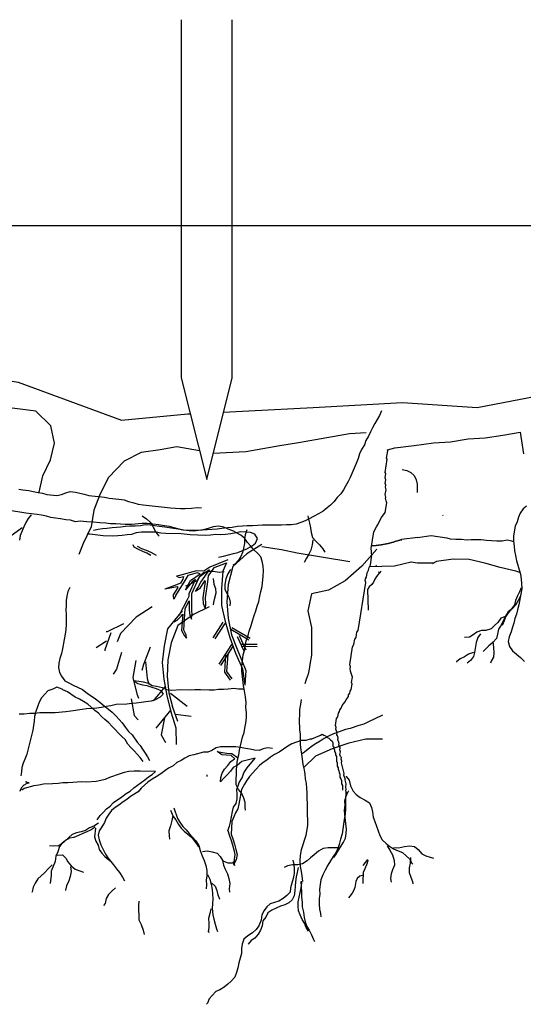
# Model space of a CAD drawing. Units: metres. Extents: x 144354.3 to 144370.2, y 6389204.5 to 6389231.6.
# Drawn here: x 144355.4 to 144356.4, y 6389204.5 to 6389206.4 of the extents above; entities that cross this region are included whole.
import ezdxf

# ---------------------------------------------------------------- set-up
doc = ezdxf.new("R2010")
doc.units = ezdxf.units.M
doc.linetypes.add('DIVIDEX2', pattern=[20, 8, -4, 0, -4, 0, -4])
for name, color, linetype in [('M-KONN', 3, 'DIVIDEX2'), ('M-TRÄD', 3, 'Continuous'), ('M-UTR', 1, 'Continuous'), ('M-YTSKIKT', 6, 'Continuous')]:
    doc.layers.add(name, color=color, linetype=linetype)

msp = doc.modelspace()

# ---------------------------------------------------------------- linework, layer by layer
at = {"layer": 'M-KONN'}
msp.add_lwpolyline([(144354.3182, 6389216.2445), (144369.7882, 6389216.2445), (144369.7882, 6389205.4645), (144354.3182, 6389205.4645)], close=True, dxfattribs=at)
at = {"layer": 'M-TRÄD'}
for p, q in [((144355.828, 6389205.1972), (144355.845, 6389205.1552)), ((144355.845, 6389205.1552), (144355.8432, 6389205.1265))]:
    msp.add_line(p, q, dxfattribs=at)
for points in [[(144355.8014, 6389205.6643), (144355.8513, 6389205.6669), (144355.9777, 6389205.673), (144356.1532, 6389205.6832), (144356.3001, 6389205.673), (144356.4674, 6389205.7056), (144356.5817, 6389205.7179), (144356.7154, 6389205.7139), (144356.8387, 6389205.724), (144356.9176, 6389205.7478), (144356.9182, 6389205.7478)], [(144354.9566, 6389205.7221), (144355.0651, 6389205.7328), (144355.1762, 6389205.7192), (144355.1762, 6389205.7192), (144355.2815, 6389205.7423), (144355.3971, 6389205.723), (144355.6003, 6389205.6485), (144355.7309, 6389205.6607), (144355.7357, 6389205.661)], [(144355.4382, 6389205.5066), (144355.4459, 6389205.539), (144355.4608, 6389205.5704), (144355.4684, 6389205.6027), (144355.4615, 6389205.6369), (144355.4318, 6389205.6663), (144355.3335, 6389205.6783), (144355.2966, 6389205.6791), (144355.2629, 6389205.6759), (144355.1632, 6389205.6769), (144355.13, 6389205.6773), (144355.095, 6389205.6631), (144355.0591, 6389205.6416), (144355.0554, 6389205.642)], [(144356.1121, 6389205.6667), (144356.1082, 6389205.6574), (144356.0991, 6389205.6417), (144356.0945, 6389205.6331), (144356.0906, 6389205.6253), (144356.0868, 6389205.6167), (144356.0814, 6389205.6081), (144356.0783, 6389205.5995), (144356.073, 6389205.5903), (144356.0691, 6389205.5817), (144356.0659, 6389205.5731), (144356.062, 6389205.563), (144356.0504, 6389205.5351), (144356.0465, 6389205.5272), (144356.0412, 6389205.5186), (144356.0373, 6389205.5108), (144356.032, 6389205.503), (144356.0246, 6389205.4959), (144356.0185, 6389205.4874), (144356.0118, 6389205.481), (144356.0052, 6389205.4754), (144355.997, 6389205.4691), (144355.9881, 6389205.4636), (144355.9786, 6389205.4588), (144355.9697, 6389205.454), (144355.9616, 6389205.4498), (144355.9536, 6389205.4465), (144355.9441, 6389205.4438), (144355.9346, 6389205.4419), (144355.9252, 6389205.4422), (144355.915, 6389205.4417), (144355.9063, 6389205.4413), (144355.8867, 6389205.4418), (144355.878, 6389205.4414), (144355.8678, 6389205.4409), (144355.8584, 6389205.4405), (144355.8475, 6389205.44), (144355.8388, 6389205.4396), (144355.8286, 6389205.4391), (144355.8184, 6389205.4372), (144355.809, 6389205.4361), (144355.7981, 6389205.4349), (144355.7886, 6389205.4337), (144355.7792, 6389205.4333), (144355.769, 6389205.4321), (144355.7515, 6389205.4312), (144355.7211, 6389205.432), (144355.7117, 6389205.4338), (144355.7031, 6389205.4347), (144355.6944, 6389205.4364), (144355.6857, 6389205.4374), (144355.6756, 6389205.4391), (144355.6655, 6389205.4402), (144355.6569, 6389205.4418), (144355.6474, 6389205.4421), (144355.638, 6389205.4402), (144355.6271, 6389205.4398), (144355.6169, 6389205.4394), (144355.6082, 6389205.4389), (144355.5995, 6389205.4377), (144355.5907, 6389205.4372), (144355.582, 6389205.436), (144355.5718, 6389205.4348), (144355.5631, 6389205.4344), (144355.5544, 6389205.4332), (144355.5456, 6389205.4312)], [(144356.082, 6389205.6234), (144356.0488, 6389205.6212), (144356.0155, 6389205.6153), (144355.9822, 6389205.6094), (144355.9489, 6389205.6036), (144355.9119, 6389205.5979), (144355.8785, 6389205.592), (144355.8452, 6389205.5861), (144355.7809, 6389205.5824)], [(144356.0446, 6389204.9106), (144356.0422, 6389204.9182), (144356.0428, 6389204.9217), (144356.0416, 6389204.9254), (144356.0427, 6389204.9325), (144356.0403, 6389204.94), (144356.0406, 6389204.9418), (144356.0382, 6389204.9493), (144356.0388, 6389204.9528), (144356.0364, 6389204.9604), (144356.0355, 6389204.966), (144356.0331, 6389204.9735), (144356.0337, 6389204.977), (144356.0325, 6389204.9808), (144356.0331, 6389204.9843), (144356.0316, 6389204.9863), (144356.0304, 6389204.9901), (144356.0312, 6389204.9954), (144356.03, 6389204.9992), (144356.0306, 6389205.0027), (144356.0294, 6389205.0065), (144356.0279, 6389205.0085), (144356.0285, 6389205.012), (144356.0261, 6389205.0196), (144356.0267, 6389205.0231), (144356.0255, 6389205.0268), (144356.024, 6389205.0289), (144356.0246, 6389205.0324), (144356.0222, 6389205.0399), (144356.0228, 6389205.0434), (144356.0216, 6389205.0472), (144356.0238, 6389205.0612), (144356.0261, 6389205.0645), (144356.0272, 6389205.0715), (144356.0296, 6389205.0747), (144356.0301, 6389205.0782), (144356.0324, 6389205.0814), (144356.035, 6389205.0864), (144356.0397, 6389205.0928), (144356.0423, 6389205.0978), (144356.0469, 6389205.1043), (144356.0474, 6389205.1078), (144356.0498, 6389205.111), (144356.0503, 6389205.1145), (144356.0526, 6389205.1177), (144356.0543, 6389205.1282), (144356.0531, 6389205.132), (144356.0548, 6389205.1425), (144356.0512, 6389205.1539), (144356.0503, 6389205.1594), (144356.0509, 6389205.1629), (144356.0497, 6389205.1667), (144356.0553, 6389205.2017), (144356.0579, 6389205.2067), (144356.0596, 6389205.2172), (144356.0619, 6389205.2204), (144356.0636, 6389205.2309), (144356.0659, 6389205.2342), (144356.081, 6389205.3287), (144356.0798, 6389205.3325), (144356.0804, 6389205.336), (144356.0827, 6389205.3393), (144356.0841, 6389205.348), (144356.0867, 6389205.353), (144356.0876, 6389205.3582), (144356.0902, 6389205.3632), (144356.0932, 6389205.3825), (144356.0921, 6389205.3863), (144356.0926, 6389205.3898), (144356.0917, 6389205.3953), (144356.097, 6389205.4286), (144356.1022, 6389205.4385), (144356.1045, 6389205.4418), (144356.1123, 6389205.4567), (144356.1193, 6389205.4664), (144356.1223, 6389205.4856), (144356.1212, 6389205.4894), (144356.1202, 6389205.4949), (144356.1205, 6389205.4967), (144356.1196, 6389205.5022), (144356.121, 6389205.511), (144356.1201, 6389205.5165), (144356.1207, 6389205.52), (144356.1195, 6389205.5238), (144356.1206, 6389205.5308), (144356.1194, 6389205.5346), (144356.1208, 6389205.5434), (144356.1193, 6389205.5454), (144356.1235, 6389205.5717), (144356.1221, 6389205.5737), (144356.1243, 6389205.5877), (144356.1237, 6389205.5896), (144356.1384, 6389205.5935), (144356.1764, 6389205.5986), (144356.2143, 6389205.6036), (144356.2481, 6389205.6057), (144356.2825, 6389205.6113), (144356.3163, 6389205.6133), (144356.3506, 6389205.619), (144356.385, 6389205.6246), (144356.3913, 6389205.5819)], [(144355.7539, 6389205.5882), (144355.7097, 6389205.5958), (144355.6764, 6389205.59), (144355.6394, 6389205.5843), (144355.6056, 6389205.5674), (144355.5748, 6389205.5357), (144355.5587, 6389205.5034), (144355.5462, 6389205.4709), (144355.5411, 6389205.438), (144355.5249, 6389205.4057), (144355.5166, 6389205.384)], [(144356.1524, 6389205.5512), (144356.1621, 6389205.5494), (144356.1699, 6389205.5452), (144356.1764, 6389205.5394), (144356.1803, 6389205.5311), (144356.182, 6389205.5225), (144356.1824, 6389205.5131), (144356.1825, 6389205.5058)], [(144355.3982, 6389205.5124), (144355.4067, 6389205.5108), (144355.4183, 6389205.5095), (144355.4268, 6389205.5079), (144355.4368, 6389205.5061), (144355.4454, 6389205.5045), (144355.4539, 6389205.5021), (144355.4734, 6389205.5001), (144355.4823, 6389205.502), (144355.4907, 6389205.5055), (144355.4997, 6389205.5075), (144355.5098, 6389205.5064), (144355.5183, 6389205.5048), (144355.5268, 6389205.5024), (144355.5361, 6389205.5), (144355.5671, 6389205.4967), (144355.5763, 6389205.495), (144355.5951, 6389205.493), (144355.6058, 6389205.4911), (144355.6142, 6389205.4881), (144355.6249, 6389205.4855), (144355.6334, 6389205.4831), (144355.6434, 6389205.4813), (144355.6968, 6389205.4757), (144355.7069, 6389205.4753), (144355.7163, 6389205.4744), (144355.7257, 6389205.4741), (144355.7382, 6389205.475), (144355.7493, 6389205.476), (144355.758, 6389205.4758)], [(144356.3975, 6389205.4792), (144356.3906, 6389205.4738), (144356.3847, 6389205.4653), (144356.3818, 6389205.457), (144356.3787, 6389205.4479), (144356.3751, 6389205.4398), (144356.3717, 6389205.4205), (144356.372, 6389205.4101), (144356.3733, 6389205.4003), (144356.3738, 6389205.3907), (144356.3758, 6389205.3815), (144356.3777, 6389205.3716), (144356.3806, 6389205.363), (144356.3827, 6389205.3538), (144356.3856, 6389205.3451), (144356.3868, 6389205.3354), (144356.3874, 6389205.3264), (144356.3879, 6389205.3168), (144356.3823, 6389205.2846), (144356.3798, 6389205.2748), (144356.3776, 6389205.2663), (144356.3746, 6389205.258), (144356.3723, 6389205.2489), (144356.37, 6389205.2404), (144356.367, 6389205.2314), (144356.3631, 6389205.2218), (144356.3614, 6389205.2125), (144356.3641, 6389205.2025), (144356.37, 6389205.1941), (144356.3853, 6389205.1811), (144356.3935, 6389205.173)], [(144355.8444, 6389204.8805), (144355.8436, 6389204.8865), (144355.8438, 6389204.8952), (144355.8411, 6389204.9043), (144355.837, 6389204.9135), (144355.8305, 6389204.9214), (144355.8264, 6389204.9306), (144355.826, 6389204.9409), (144355.8265, 6389204.9518), (144355.8267, 6389204.9605), (144355.8286, 6389204.9792), (144355.8312, 6389204.9892), (144355.8329, 6389204.9985), (144355.8345, 6389205.007), (144355.8369, 6389205.0155), (144355.8385, 6389205.0241), (144355.8416, 6389205.0332), (144355.8433, 6389205.0418), (144355.8451, 6389205.0518), (144355.8462, 6389205.0626), (144355.8466, 6389205.0728), (144355.8454, 6389205.0824), (144355.8457, 6389205.0926), (144355.8447, 6389205.1036), (144355.8423, 6389205.1155), (144355.8405, 6389205.1259), (144355.837, 6389205.1547), (144355.8372, 6389205.1635), (144355.8396, 6389205.1865), (144355.8427, 6389205.1949), (144355.8461, 6389205.2135), (144355.8495, 6389205.2241), (144355.8518, 6389205.2326), (144355.8559, 6389205.2438), (144355.8583, 6389205.2531), (144355.8616, 6389205.2636), (144355.8648, 6389205.2728), (144355.8672, 6389205.282), (144355.8704, 6389205.2911), (144355.873, 6389205.3018), (144355.8747, 6389205.3111), (144355.8772, 6389205.321), (144355.8793, 6389205.3412), (144355.8797, 6389205.3514), (144355.8792, 6389205.3609), (144355.8773, 6389205.3706), (144355.8746, 6389205.3789), (144355.868, 6389205.3861), (144355.8607, 6389205.3927), (144355.8543, 6389205.4007), (144355.8484, 6389205.4072), (144355.8434, 6389205.415), (144355.8354, 6389205.4217), (144355.8271, 6389205.4262), (144355.8195, 6389205.4306), (144355.8104, 6389205.4338), (144355.8021, 6389205.4376), (144355.7913, 6389205.4394), (144355.781, 6389205.4384), (144355.7712, 6389205.435), (144355.7614, 6389205.4324), (144355.7518, 6389205.4312), (144355.7429, 6389205.43), (144355.7335, 6389205.4303), (144355.7227, 6389205.4314), (144355.7142, 6389205.4338), (144355.7043, 6389205.4363), (144355.695, 6389205.4387), (144355.685, 6389205.4405), (144355.6736, 6389205.4424), (144355.6512, 6389205.4448), (144355.641, 6389205.4451), (144355.6204, 6389205.443), (144355.608, 6389205.4428), (144355.5986, 6389205.4438), (144355.5892, 6389205.4441), (144355.579, 6389205.4444), (144355.5696, 6389205.4454), (144355.558, 6389205.4459), (144355.5451, 6389205.4473), (144355.532, 6389205.4479), (144355.519, 6389205.4493), (144355.5102, 6389205.4481), (144355.5003, 6389205.4513), (144355.4909, 6389205.4523), (144355.4802, 6389205.4541), (144355.4708, 6389205.4551), (144355.4615, 6389205.4568), (144355.453, 6389205.4592), (144355.443, 6389205.461), (144355.4344, 6389205.4626), (144355.4121, 6389205.465), (144355.3799, 6389205.4706)], [(144355.4226, 6389205.4618), (144355.4171, 6389205.4544), (144355.4124, 6389205.4468), (144355.4081, 6389205.4383), (144355.4048, 6389205.4302), (144355.4012, 6389205.4215), (144355.3996, 6389205.4121)], [(144355.6415, 6389205.4597), (144355.6496, 6389205.454), (144355.6569, 6389205.4476), (144355.6621, 6389205.4397), (144355.6666, 6389205.4296), (144355.6718, 6389205.4225), (144355.6748, 6389205.4196)], [(144355.9668, 6389205.4597), (144355.968, 6389205.4562), (144355.9704, 6389205.4453), (144355.9723, 6389205.4361), (144355.9737, 6389205.4274), (144355.9766, 6389205.4171), (144355.9827, 6389205.4098), (144355.9902, 6389205.403), (144355.9968, 6389205.3952), (144356.0003, 6389205.3885)], [(144356.2322, 6389205.4617), (144356.2325, 6389205.4607)], [(144355.4049, 6389205.4365), (144355.3662, 6389205.4083), (144355.3312, 6389205.4102), (144355.2976, 6389205.4237), (144355.2657, 6389205.4323), (144355.2307, 6389205.4342), (144355.1956, 6389205.4362), (144355.1603, 6389205.4358), (144355.1254, 6389205.4189), (144355.1072, 6389205.4046)], [(144355.7914, 6389205.3786), (144355.8009, 6389205.3805), (144355.8111, 6389205.3831), (144355.8206, 6389205.3857), (144355.8293, 6389205.3876), (144355.8484, 6389205.3958), (144355.8573, 6389205.4006), (144355.864, 6389205.4062), (144355.8678, 6389205.4155), (144355.863, 6389205.4237), (144355.8544, 6389205.4268), (144355.8457, 6389205.4278), (144355.8356, 6389205.4281), (144355.8261, 6389205.4262), (144355.8159, 6389205.4243), (144355.805, 6389205.4231), (144355.7955, 6389205.4227), (144355.7861, 6389205.4229), (144355.7759, 6389205.4218), (144355.7658, 6389205.4213), (144355.7353, 6389205.4222), (144355.718, 6389205.4242), (144355.6876, 6389205.425), (144355.6782, 6389205.426), (144355.6688, 6389205.4277), (144355.6594, 6389205.428), (144355.6492, 6389205.4276), (144355.6398, 6389205.4278), (144355.6296, 6389205.4267), (144355.6201, 6389205.4233), (144355.6114, 6389205.4228), (144355.6019, 6389205.4209), (144355.5932, 6389205.4205), (144355.5837, 6389205.42), (144355.5642, 6389205.4206), (144355.5381, 6389205.4235), (144355.5331, 6389205.4236)], [(144355.8468, 6389205.4321), (144355.8441, 6389205.4226), (144355.8427, 6389205.4139), (144355.8422, 6389205.4052), (144355.8408, 6389205.3965), (144355.8388, 6389205.3878), (144355.8353, 6389205.3797), (144355.8304, 6389205.3724), (144355.8232, 6389205.365), (144355.8196, 6389205.3628)], [(144356.1838, 6389205.4171), (144356.1517, 6389205.4131), (144356.1501, 6389205.4124)], [(144356.2405, 6389205.4157), (144356.2098, 6389205.4206), (144356.1829, 6389205.4169)], [(144355.6579, 6389205.3816), (144355.6505, 6389205.3865), (144355.6425, 6389205.39), (144355.6338, 6389205.3935), (144355.6257, 6389205.3985), (144355.6235, 6389205.4028)], [(144355.6695, 6389205.3818), (144355.6592, 6389205.3874), (144355.6497, 6389205.3916), (144355.6403, 6389205.3951), (144355.6322, 6389205.3993)], [(144355.8768, 6389205.4034), (144355.8473, 6389205.3851), (144355.8193, 6389205.36), (144355.8102, 6389205.3246), (144355.8079, 6389205.2907), (144355.8102, 6389205.2578), (144355.8171, 6389205.2259), (144355.828, 6389205.1972)], [(144356.0499, 6389205.3695), (144355.9461, 6389205.3861), (144355.9154, 6389205.393), (144355.8767, 6389205.3992)], [(144355.9771, 6389205.4124), (144355.9754, 6389205.4027), (144355.9732, 6389205.3925), (144355.9689, 6389205.3844), (144355.9642, 6389205.3768), (144355.9602, 6389205.3681)], [(144356.0926, 6389205.4013), (144356.0931, 6389205.4015), (144356.0936, 6389205.4014), (144356.0941, 6389205.4016), (144356.0948, 6389205.4014), (144356.0956, 6389205.4016), (144356.0961, 6389205.4015), (144356.0966, 6389205.4016), (144356.0971, 6389205.4016), (144356.0979, 6389205.4017), (144356.0988, 6389205.4015), (144356.0996, 6389205.4017), (144356.1004, 6389205.4018), (144356.1008, 6389205.4017), (144356.1016, 6389205.4018), (144356.1024, 6389205.402), (144356.1029, 6389205.4019), (144356.1039, 6389205.402), (144356.1054, 6389205.4022), (144356.1059, 6389205.4024), (144356.1069, 6389205.4025), (144356.1074, 6389205.4026), (144356.1079, 6389205.4026), (144356.109, 6389205.4029), (144356.1097, 6389205.4028), (144356.1105, 6389205.4031), (144356.1112, 6389205.403), (144356.1118, 6389205.4032), (144356.1128, 6389205.4033), (144356.1133, 6389205.4034), (144356.1141, 6389205.4036), (144356.1148, 6389205.4037), (144356.1159, 6389205.404), (144356.1169, 6389205.4041), (144356.1174, 6389205.4043), (144356.1182, 6389205.4044), (144356.1192, 6389205.4047), (144356.1202, 6389205.4048), (144356.121, 6389205.4049), (144356.122, 6389205.405), (144356.1225, 6389205.4052), (144356.1233, 6389205.4053), (144356.124, 6389205.4054), (144356.1248, 6389205.4056), (144356.1253, 6389205.4057), (144356.1261, 6389205.4059), (144356.1266, 6389205.406), (144356.1277, 6389205.4064), (144356.1284, 6389205.4065), (144356.1292, 6389205.4068), (144356.1298, 6389205.407), (144356.1313, 6389205.4073), (144356.1323, 6389205.4076), (144356.1329, 6389205.4078), (144356.1339, 6389205.4078), (144356.1347, 6389205.4082), (144356.1354, 6389205.4083), (144356.136, 6389205.4087), (144356.1368, 6389205.4089), (144356.1376, 6389205.4092), (144356.1381, 6389205.4094), (144356.1386, 6389205.4096), (144356.1394, 6389205.4099), (144356.14, 6389205.4103), (144356.1405, 6389205.4105), (144356.1413, 6389205.4106), (144356.1418, 6389205.4108), (144356.1425, 6389205.4107), (144356.143, 6389205.4108), (144356.1436, 6389205.411), (144356.1451, 6389205.4113), (144356.1456, 6389205.4114), (144356.1464, 6389205.4118), (144356.1472, 6389205.4119), (144356.1482, 6389205.4122), (144356.1487, 6389205.4124), (144356.1495, 6389205.4125), (144356.1502, 6389205.4124), (144356.1518, 6389205.4129), (144356.1521, 6389205.4129)], [(144356.3722, 6389205.4089), (144356.3687, 6389205.4098), (144356.3595, 6389205.4121), (144356.3496, 6389205.4102), (144356.3392, 6389205.4098), (144356.3284, 6389205.411), (144356.3189, 6389205.4112), (144356.308, 6389205.4124), (144356.2978, 6389205.4127), (144356.2883, 6389205.4129), (144356.2793, 6389205.4123), (144356.2692, 6389205.4133), (144356.2581, 6389205.4131), (144356.248, 6389205.4141), (144356.241, 6389205.4161)], [(144356.103, 6389205.3941), (144356.0736, 6389205.3611), (144356.0406, 6389205.3318), (144356.0076, 6389205.3134), (144355.9745, 6389205.3061), (144355.9672, 6389205.2731), (144355.9745, 6389205.24), (144355.9745, 6389205.1856), (144355.9708, 6389205.1669), (144355.9695, 6389205.1582), (144355.9675, 6389205.148), (144355.964, 6389205.1378), (144355.9613, 6389205.1291)], [(144355.8097, 6389205.373), (144355.7742, 6389205.359), (144355.7628, 6389205.3511), (144355.7481, 6389205.3515), (144355.7146, 6389205.3425), (144355.709, 6389205.3409), (144355.7149, 6389205.3382), (144355.7223, 6389205.3402), (144355.7214, 6389205.3349), (144355.7168, 6389205.3272), (144355.7084, 6389205.324), (144355.6859, 6389205.3155)], [(144355.7815, 6389205.3573), (144355.8071, 6389205.3673), (144355.7997, 6389205.351), (144355.7975, 6389205.3171), (144355.7975, 6389205.2837), (144355.8043, 6389205.2518), (144355.8135, 6389205.2204), (144355.8249, 6389205.1894), (144355.8386, 6389205.159), (144355.8432, 6389205.1265)], [(144356.1705, 6389205.3688), (144356.1378, 6389205.3606), (144356.0881, 6389205.3593)], [(144356.1023, 6389205.3625), (144356.101, 6389205.3618)], [(144356.2145, 6389205.3666), (144356.183, 6389205.3668), (144356.17, 6389205.3689)], [(144356.3844, 6389205.3486), (144356.3763, 6389205.351), (144356.3456, 6389205.3579), (144356.3152, 6389205.3667), (144356.2844, 6389205.3737), (144356.2528, 6389205.3748), (144356.2202, 6389205.37), (144356.2115, 6389205.3655)], [(144355.7311, 6389205.3425), (144355.7251, 6389205.3327), (144355.707, 6389205.3031), (144355.7068, 6389205.3017), (144355.7032, 6389205.2957), (144355.7026, 6389205.3023), (144355.7029, 6389205.3046), (144355.7117, 6389205.3189), (144355.7099, 6389205.3201), (144355.6859, 6389205.3155)], [(144355.8026, 6389205.3497), (144355.7924, 6389205.3481), (144355.7808, 6389205.3501), (144355.7707, 6389205.35), (144355.7613, 6389205.3476), (144355.7549, 6389205.341), (144355.7485, 6389205.3322), (144355.7406, 6389205.3277), (144355.7327, 6389205.324), (144355.7262, 6389205.3217)], [(144355.7264, 6389205.3141), (144355.7364, 6389205.3329), (144355.7553, 6389205.3459), (144355.7492, 6389205.3474), (144355.7311, 6389205.3425)], [(144355.7616, 6389205.2866), (144355.761, 6389205.2985), (144355.7657, 6389205.3308), (144355.7639, 6389205.332), (144355.7604, 6389205.3269), (144355.7541, 6389205.316), (144355.7463, 6389205.3112), (144355.7504, 6389205.3181), (144355.7568, 6389205.3292), (144355.7736, 6389205.3534), (144355.753, 6389205.3391), (144355.7517, 6389205.3364), (144355.7382, 6389205.3062), (144355.7381, 6389205.2744), (144355.7391, 6389205.265)], [(144355.7812, 6389205.3569), (144355.7708, 6389205.3419), (144355.7699, 6389205.3302), (144355.7652, 6389205.2983), (144355.7659, 6389205.2869), (144355.7648, 6389205.2781), (144355.7616, 6389205.2866)], [(144355.8148, 6389205.3543), (144355.8099, 6389205.3455), (144355.8057, 6389205.336), (144355.8037, 6389205.3244), (144355.8038, 6389205.315), (144355.8083, 6389205.3063), (144355.8121, 6389205.2984), (144355.8144, 6389205.2898), (144355.8138, 6389205.2825)], [(144356.1109, 6389205.351), (144356.1022, 6389205.3407), (144356.0987, 6389205.3351), (144356.0962, 6389205.3293), (144356.0933, 6389205.3244), (144356.088, 6389205.3203), (144356.0846, 6389205.3147), (144356.0856, 6389205.274)], [(144356.1071, 6389205.3487), (144356.1055, 6389205.3482)], [(144355.718, 6389205.2623), (144355.7097, 6389205.2541), (144355.7036, 6389205.2507), (144355.7067, 6389205.2571), (144355.7145, 6389205.2649), (144355.7305, 6389205.295), (144355.7339, 6389205.3015), (144355.7339, 6389205.3071), (144355.7462, 6389205.3345), (144355.7396, 6389205.3299), (144355.7264, 6389205.3141)], [(144355.7807, 6389205.3365), (144355.7824, 6389205.3256), (144355.7854, 6389205.317), (144355.7863, 6389205.3076), (144355.7835, 6389205.2981), (144355.7815, 6389205.2894), (144355.7808, 6389205.285)], [(144355.4987, 6389205.3191), (144355.4952, 6389205.311), (144355.493, 6389205.3018), (144355.4917, 6389205.2932), (144355.4916, 6389205.2835), (144355.491, 6389205.2747), (144355.4918, 6389205.2656), (144355.4916, 6389205.2462), (144355.4913, 6389205.2359), (144355.49, 6389205.2272), (144355.4875, 6389205.2167), (144355.4845, 6389205.198), (144355.4823, 6389205.1888), (144355.4792, 6389205.1791), (144355.477, 6389205.17), (144355.4764, 6389205.1612), (144355.4786, 6389205.1517), (144355.4827, 6389205.144), (144355.4887, 6389205.1351), (144355.4967, 6389205.131), (144355.5053, 6389205.1266), (144355.5241, 6389205.1177), (144355.5329, 6389205.1111), (144355.5495, 6389205.0996), (144355.5577, 6389205.0932), (144355.5664, 6389205.0859), (144355.5752, 6389205.0793), (144355.5819, 6389205.0732), (144355.5898, 6389205.0653), (144355.6015, 6389205.0521), (144355.6082, 6389205.043), (144355.6146, 6389205.0355), (144355.6212, 6389205.0287), (144355.6312, 6389205.0144), (144355.637, 6389205.0078), (144355.642, 6389205.0006), (144355.6468, 6389204.9927), (144355.6518, 6389204.9856), (144355.6559, 6389204.9779)], [(144356.3854, 6389205.3025), (144356.3808, 6389205.293), (144356.3756, 6389205.2843), (144356.3691, 6389205.2767), (144356.3614, 6389205.2707), (144356.3563, 6389205.2627), (144356.3517, 6389205.2532), (144356.3472, 6389205.2445), (144356.3421, 6389205.2365), (144356.3405, 6389205.2272), (144356.3381, 6389205.2181), (144356.3309, 6389205.2105), (144356.3231, 6389205.2038), (144356.3168, 6389205.1976), (144356.3123, 6389205.1925)], [(144356.3868, 6389205.3184), (144356.3838, 6389205.3101), (144356.3795, 6389205.3021), (144356.3757, 6389205.2932), (144356.3735, 6389205.2847), (144356.3685, 6389205.2775), (144356.3611, 6389205.2692), (144356.3561, 6389205.2613), (144356.3531, 6389205.253), (144356.3493, 6389205.2441)], [(144355.7279, 6389205.2257), (144355.7229, 6389205.2349), (144355.7252, 6389205.2663), (144355.726, 6389205.2775), (144355.7339, 6389205.2923), (144355.7339, 6389205.2742), (144355.7348, 6389205.2646), (144355.7384, 6389205.2567), (144355.7391, 6389205.265)], [(144355.6611, 6389205.2808), (144355.6295, 6389205.2604), (144355.5985, 6389205.2284), (144355.5923, 6389205.2117)], [(144355.7201, 6389205.2732), (144355.6907, 6389205.2375), (144355.6846, 6389205.2041), (144355.6808, 6389205.1709), (144355.684, 6389205.1384), (144355.6895, 6389205.1061), (144355.6973, 6389205.0741), (144355.7075, 6389205.0423), (144355.7083, 6389205.0095)], [(144355.7733, 6389205.2807), (144355.7419, 6389205.2659), (144355.7112, 6389205.2442), (144355.6981, 6389205.2101), (144355.692, 6389205.1767), (144355.6905, 6389205.1437), (144355.6937, 6389205.1112), (144355.7013, 6389205.0815)], [(144355.718, 6389205.2623), (144355.721, 6389205.2666), (144355.7186, 6389205.2339), (144355.7242, 6389205.2237), (144355.7286, 6389205.2192), (144355.7279, 6389205.2257)], [(144356.3562, 6389205.262), (144356.3467, 6389205.2585), (144356.3408, 6389205.25), (144356.3346, 6389205.2437), (144356.3276, 6389205.2376), (144356.3174, 6389205.2343), (144356.3086, 6389205.2343), (144356.2999, 6389205.2307), (144356.2923, 6389205.2254), (144356.2849, 6389205.2209), (144356.2752, 6389205.2204)], [(144355.6045, 6389205.2474), (144355.5726, 6389205.2317), (144355.5703, 6389205.2316)], [(144355.8001, 6389205.2505), (144355.7804, 6389205.22)], [(144355.8037, 6389205.2482), (144355.784, 6389205.2177)], [(144355.5797, 6389205.2297), (144355.5675, 6389205.1964), (144355.5676, 6389205.1941)], [(144355.8158, 6389205.2365), (144355.8513, 6389205.2155)], [(144355.8179, 6389205.2401), (144355.8535, 6389205.2191)], [(144355.8322, 6389205.2243), (144355.8454, 6389205.1961)], [(144356.3066, 6389205.2273), (144356.3017, 6389205.2201), (144356.2985, 6389205.2104), (144356.2951, 6389205.1911), (144356.2929, 6389205.1827), (144356.2871, 6389205.1748), (144356.2804, 6389205.1701)], [(144355.5712, 6389205.2129), (144355.5509, 6389205.2002)], [(144355.8168, 6389205.2064), (144355.7917, 6389205.1676)], [(144355.8203, 6389205.2041), (144355.7953, 6389205.1653)], [(144355.8283, 6389205.2225), (144355.8415, 6389205.1943)], [(144355.8363, 6389205.2075), (144355.8674, 6389205.207)], [(144356.3313, 6389205.2127), (144356.3321, 6389205.2008), (144356.3332, 6389205.1903), (144356.3324, 6389205.1816), (144356.3281, 6389205.1735), (144356.3267, 6389205.1701)], [(144355.6004, 6389205.1911), (144355.5905, 6389205.1579), (144355.584, 6389205.1482)], [(144355.6568, 6389205.2014), (144355.6437, 6389205.1673), (144355.6402, 6389205.1552)], [(144355.8053, 6389205.1877), (144355.803, 6389205.1523), (144355.8141, 6389205.1366)], [(144355.8096, 6389205.1874), (144355.8073, 6389205.1535), (144355.8176, 6389205.1391)], [(144355.8362, 6389205.2032), (144355.8674, 6389205.2028)], [(144356.2928, 6389205.1908), (144356.2834, 6389205.1873), (144356.2751, 6389205.1821), (144356.2671, 6389205.1784), (144356.2594, 6389205.1724), (144356.2593, 6389205.1717)], [(144355.6288, 6389205.1752), (144355.6227, 6389205.1418), (144355.6305, 6389205.1097), (144355.6338, 6389205.1007)], [(144355.6479, 6389205.1724), (144355.651, 6389205.1399), (144355.6545, 6389205.1285)], [(144355.8405, 6389205.1186), (144355.831, 6389205.1189), (144355.8217, 6389205.1199), (144355.8106, 6389205.1189), (144355.801, 6389205.1177), (144355.7916, 6389205.118), (144355.7827, 6389205.1167), (144355.7732, 6389205.117), (144355.7558, 6389205.1174), (144355.7448, 6389205.1171), (144355.736, 6389205.1166), (144355.7171, 6389205.1171), (144355.6995, 6389205.1161), (144355.6894, 6389205.1171), (144355.6812, 6389205.1216), (144355.6697, 6389205.1236), (144355.6611, 6389205.1252), (144355.6536, 6389205.1297), (144355.6437, 6389205.1322), (144355.6344, 6389205.1339), (144355.625, 6389205.1349), (144355.6325, 6389205.1297), (144355.6417, 6389205.1273), (144355.6503, 6389205.1256), (144355.6601, 6389205.1224), (144355.6686, 6389205.1201), (144355.6777, 6389205.1162), (144355.6828, 6389205.1091), (144355.6763, 6389205.1032), (144355.667, 6389205.0976), (144355.6587, 6389205.0949), (144355.6483, 6389205.0938), (144355.6395, 6389205.0925), (144355.6291, 6389205.0914), (144355.6203, 6389205.0902), (144355.6107, 6389205.089), (144355.5902, 6389205.0883), (144355.5797, 6389205.0857), (144355.5701, 6389205.0846), (144355.5611, 6389205.0826), (144355.5523, 6389205.0813), (144355.5412, 6389205.0803), (144355.5317, 6389205.0799), (144355.5228, 6389205.0786), (144355.5006, 6389205.0751), (144355.491, 6389205.074), (144355.4703, 6389205.0718), (144355.4595, 6389205.0722), (144355.4492, 6389205.0718), (144355.4398, 6389205.0721), (144355.4294, 6389205.071), (144355.4199, 6389205.0706), (144355.4089, 6389205.0695), (144355.3994, 6389205.0691)], [(144355.6429, 6389204.9765), (144355.6373, 6389204.9838), (144355.6255, 6389204.9971), (144355.619, 6389205.0039), (144355.6131, 6389205.0105), (144355.6078, 6389205.0193), (144355.601, 6389205.0254), (144355.5813, 6389205.0457), (144355.5755, 6389205.0524), (144355.568, 6389205.0586), (144355.5613, 6389205.0647), (144355.5554, 6389205.0714), (144355.5478, 6389205.0769), (144355.5343, 6389205.0891), (144355.5258, 6389205.0941), (144355.5181, 6389205.099), (144355.5092, 6389205.1026), (144355.494, 6389205.1137), (144355.4852, 6389205.1173), (144355.4839, 6389205.1189), (144355.473, 6389205.1225), (144355.4653, 6389205.1184), (144355.4557, 6389205.1155), (144355.4496, 6389205.1087), (144355.4433, 6389205.1013), (144355.4383, 6389205.0928), (144355.4354, 6389205.0838), (144355.4318, 6389205.075), (144355.4294, 6389205.0651), (144355.4286, 6389205.0556), (144355.4273, 6389205.047), (144355.4258, 6389205.0377), (144355.4144, 6389204.9904), (144355.411, 6389204.9823), (144355.4072, 6389204.9728), (144355.4045, 6389204.9645), (144355.4039, 6389204.9557), (144355.4027, 6389204.9478)], [(144355.686, 6389205.1235), (144355.6629, 6389205.0954)], [(144355.6966, 6389205.1105), (144355.7295, 6389205.0855)], [(144355.6198, 6389205.0993), (144355.6253, 6389205.0671), (144355.6332, 6389205.0584)], [(144355.9538, 6389205.0985), (144355.9525, 6389205.089), (144355.9505, 6389205.0789), (144355.9507, 6389205.068), (144355.9501, 6389205.0586), (144355.9504, 6389205.0383), (144355.952, 6389205.0296), (144355.9523, 6389205.0093), (144355.9532, 6389204.9992), (144355.9548, 6389204.9905), (144355.9557, 6389204.9818), (144355.9573, 6389204.9702), (144355.9596, 6389204.9601), (144355.9612, 6389204.9514), (144355.9621, 6389204.942), (144355.9637, 6389204.9326), (144355.9646, 6389204.9232), (144355.9654, 6389204.9145), (144355.9664, 6389204.85), (144355.9644, 6389204.8391), (144355.9631, 6389204.8304), (144355.9597, 6389204.8209), (144355.9576, 6389204.8122), (144355.9542, 6389204.802), (144355.9522, 6389204.7911), (144355.9516, 6389204.7802), (144355.9518, 6389204.7693), (144355.9541, 6389204.7599), (144355.955, 6389204.7513), (144355.9566, 6389204.7397)], [(144355.6975, 6389205.0777), (144355.6681, 6389205.042)], [(144355.7005, 6389205.085), (144355.7104, 6389205.0555)], [(144355.7067, 6389205.0692), (144355.7376, 6389205.0652)], [(144355.6849, 6389205.0624), (144355.6788, 6389205.029), (144355.6873, 6389205.0135)], [(144356.114, 6389205.0676), (144356.085, 6389205.0535), (144356.0771, 6389205.0497), (144356.0677, 6389205.0474), (144356.0504, 6389205.0413), (144356.041, 6389205.039), (144356.0288, 6389205.0344), (144356.0179, 6389205.0306), (144356.0079, 6389205.0261), (144355.9992, 6389205.0216), (144355.9913, 6389205.0164), (144355.9834, 6389205.012), (144355.9763, 6389205.0068), (144355.9677, 6389205.0008), (144355.9605, 6389204.9949), (144355.9547, 6389204.9907)], [(144355.9735, 6389205.0201), (144355.9766, 6389205.0217), (144355.9813, 6389205.0234), (144355.9845, 6389205.025), (144355.9892, 6389205.0267), (144355.9923, 6389205.0283), (144355.9955, 6389205.03), (144355.9987, 6389205.0284), (144356.0019, 6389205.0269), (144356.0051, 6389205.0238), (144356.0083, 6389205.0223), (144356.0115, 6389205.0192), (144356.0147, 6389205.0161), (144356.0164, 6389205.0129), (144356.0165, 6389205.0066), (144356.0181, 6389205.005), (144356.0181, 6389205.0019), (144356.0198, 6389204.9987), (144356.0198, 6389204.9956), (144356.0215, 6389204.9924), (144356.0215, 6389204.9893), (144356.0232, 6389204.9861), (144356.0233, 6389204.9766), (144356.025, 6389204.9735), (144356.0251, 6389204.9672), (144356.0267, 6389204.964), (144356.0268, 6389204.9609), (144356.0284, 6389204.9577), (144356.0285, 6389204.9545), (144356.0301, 6389204.9514), (144356.0302, 6389204.9451), (144356.0318, 6389204.9419), (144356.0335, 6389204.9388), (144356.0336, 6389204.9325), (144356.0352, 6389204.9293), (144356.0354, 6389204.9198)], [(144355.9746, 6389205.0203), (144355.9719, 6389205.02), (144355.9634, 6389205.0178), (144355.9538, 6389205.0173), (144355.9445, 6389205.0145), (144355.9357, 6389205.0109), (144355.9276, 6389205.0065), (144355.9108, 6389204.9947), (144355.9018, 6389204.9897), (144355.8935, 6389204.9845), (144355.8867, 6389204.9791), (144355.8793, 6389204.9745), (144355.8723, 6389204.9684), (144355.8651, 6389204.9608), (144355.8523, 6389204.9469), (144355.8464, 6389204.9384), (144355.8423, 6389204.9317), (144355.8367, 6389204.9209), (144355.8316, 6389204.8924), (144355.8293, 6389204.8832), (144355.8249, 6389204.8752), (144355.8213, 6389204.867), (144355.8175, 6389204.8578)], [(144356.114, 6389205.0199), (144356.081, 6389205.0199), (144356.0479, 6389205.0125), (144356.0149, 6389205.0015), (144355.9819, 6389204.9869), (144355.9598, 6389204.9648)], [(144355.8974, 6389205.0021), (144355.888, 6389205.0031), (144355.8793, 6389205.0012), (144355.8712, 6389204.9978), (144355.8625, 6389204.9987), (144355.8539, 6389205.0004), (144355.8445, 6389205.0021), (144355.8344, 6389205.0039), (144355.8257, 6389205.0049), (144355.8054, 6389205.0054), (144355.7952, 6389205.005), (144355.7865, 6389205.0031), (144355.7784, 6389204.9982), (144355.7703, 6389204.9948), (144355.7616, 6389204.9944), (144355.7426, 6389204.9891), (144355.7338, 6389204.9872), (144355.725, 6389204.9831), (144355.7176, 6389204.9782), (144355.7095, 6389204.9741), (144355.7021, 6389204.9678), (144355.6933, 6389204.9629), (144355.6859, 6389204.9581), (144355.6777, 6389204.9518), (144355.6689, 6389204.9462), (144355.6607, 6389204.9414), (144355.6526, 6389204.9358), (144355.6459, 6389204.9295), (144355.6392, 6389204.9239), (144355.6332, 6389204.9168), (144355.6184, 6389204.9071), (144355.611, 6389204.9015), (144355.6036, 6389204.8966), (144355.5955, 6389204.8903), (144355.5881, 6389204.8855), (144355.5807, 6389204.8799), (144355.5754, 6389204.8728), (144355.5701, 6389204.8649), (144355.5669, 6389204.8563), (144355.5616, 6389204.8478), (144355.5563, 6389204.8399), (144355.5546, 6389204.8313), (144355.5565, 6389204.8218), (144355.5599, 6389204.8123), (144355.5647, 6389204.8027), (144355.5688, 6389204.7939), (144355.5737, 6389204.7865), (144355.5849, 6389204.7731), (144355.5905, 6389204.765), (144355.5968, 6389204.7576), (144355.6023, 6389204.7487), (144355.6065, 6389204.7413)], [(144355.8099, 6389204.8403), (144355.8129, 6389204.8486), (144355.8151, 6389204.857), (144355.8187, 6389204.8777), (144355.821, 6389204.8862), (144355.8259, 6389204.8934), (144355.8283, 6389204.9025), (144355.8284, 6389204.9114), (144355.8273, 6389204.9219), (144355.8309, 6389204.9301), (144355.832, 6389204.935), (144355.8377, 6389204.9442), (144355.8414, 6389204.9541), (144355.848, 6389204.9637), (144355.8632, 6389204.983), (144355.8375, 6389204.9762), (144355.8281, 6389204.9681), (144355.8201, 6389204.9644), (144355.8151, 6389204.9571), (144355.8087, 6389204.9502), (144355.8016, 6389204.9433), (144355.7952, 6389204.9363), (144355.796, 6389204.945), (144355.7983, 6389204.9535), (144355.8033, 6389204.9614), (144355.8097, 6389204.9684), (144355.8155, 6389204.9762), (144355.8231, 6389204.9815), (144355.8234, 6389204.9817), (144355.8161, 6389204.9879), (144355.8074, 6389204.9887), (144355.798, 6389204.9896), (144355.7885, 6389204.9957), (144355.7994, 6389204.9937), (144355.8078, 6389204.9929), (144355.8178, 6389204.992), (144355.8287, 6389204.9843)], [(144355.5526, 6389204.8611), (144355.5586, 6389204.8696), (144355.5646, 6389204.876), (144355.5713, 6389204.883), (144355.578, 6389204.8886), (144355.5847, 6389204.8957), (144355.601, 6389204.9068), (144355.6099, 6389204.9131), (144355.6173, 6389204.918), (144355.6247, 6389204.9243), (144355.6321, 6389204.9299), (144355.6395, 6389204.9347), (144355.6462, 6389204.9404), (144355.6536, 6389204.9459), (144355.661, 6389204.9508), (144355.6677, 6389204.9564), (144355.6373, 6389204.9573), (144355.6256, 6389204.9569), (144355.6148, 6389204.9565), (144355.606, 6389204.9546), (144355.5958, 6389204.9512), (144355.5767, 6389204.9445), (144355.5686, 6389204.9411), (144355.5599, 6389204.9385), (144355.5504, 6389204.9366), (144355.5315, 6389204.9356), (144355.5221, 6389204.9359), (144355.5046, 6389204.935), (144355.4952, 6389204.9345), (144355.485, 6389204.9341), (144355.4756, 6389204.9329), (144355.4647, 6389204.9325), (144355.4473, 6389204.9315), (144355.4378, 6389204.9296), (144355.4283, 6389204.9284), (144355.4093, 6389204.9232), (144355.4041, 6389204.9197)], [(144355.401, 6389204.9175), (144355.4027, 6389204.922), (144355.4052, 6389204.9265), (144355.4076, 6389204.9287), (144355.4092, 6389204.9302), (144355.4108, 6389204.9309), (144355.4124, 6389204.9323), (144355.4155, 6389204.9337), (144355.4171, 6389204.9344), (144355.4186, 6389204.9343), (144355.4155, 6389204.9345), (144355.4125, 6389204.9361), (144355.4118, 6389204.9354)], [(144355.7683, 6389204.9501), (144355.7683, 6389204.9466)], [(144356.0425, 6389204.9472), (144356.0428, 6389204.9469), (144356.0485, 6389204.9393), (144356.0508, 6389204.9286), (144356.056, 6389204.9181), (144356.0624, 6389204.9114), (144356.0701, 6389204.9055), (144356.08, 6389204.9004), (144356.0885, 6389204.8946), (144356.0921, 6389204.8854), (144356.0943, 6389204.8769), (144356.0958, 6389204.8668), (144356.0987, 6389204.8583), (144356.1023, 6389204.8492), (144356.1052, 6389204.8399), (144356.1089, 6389204.8308), (144356.1133, 6389204.8217), (144356.1211, 6389204.815), (144356.128, 6389204.8098), (144356.1357, 6389204.8046), (144356.1448, 6389204.8002), (144356.1531, 6389204.7973), (144356.1609, 6389204.7906), (144356.1672, 6389204.7846), (144356.1715, 6389204.7762), (144356.1738, 6389204.7742)], [(144356.0417, 6389204.9175), (144356.0422, 6389204.9131), (144356.0411, 6389204.9035), (144356.0414, 6389204.8947), (144356.0413, 6389204.883), (144356.0403, 6389204.8727), (144356.0386, 6389204.8623), (144356.0375, 6389204.8527), (144356.0357, 6389204.843), (144356.0345, 6389204.8341), (144356.0313, 6389204.8235), (144356.0289, 6389204.813), (144356.0262, 6389204.8047), (144356.0221, 6389204.7962), (144356.0171, 6389204.7891), (144356.0115, 6389204.7804), (144356.0066, 6389204.7718), (144356.0011, 6389204.7624), (144355.9964, 6389204.7531), (144355.9924, 6389204.7432), (144355.9912, 6389204.7343), (144355.9902, 6389204.724), (144355.9905, 6389204.7152), (144355.9893, 6389204.7064), (144355.9891, 6389204.6954), (144355.9903, 6389204.6853), (144355.992, 6389204.6767), (144355.9928, 6389204.6703)], [(144356.018, 6389204.787), (144356.023, 6389204.7941), (144356.0273, 6389204.8019), (144356.0323, 6389204.8091), (144356.0371, 6389204.8176), (144356.0413, 6389204.8254), (144356.0425, 6389204.8343), (144356.0429, 6389204.8431), (144356.0397, 6389204.8712), (144356.0394, 6389204.8806), (144356.0404, 6389204.8903), (144356.0402, 6389204.899), (144356.0428, 6389204.908), (144356.0468, 6389204.9173), (144356.0479, 6389204.9185)], [(144355.6968, 6389204.8806), (144355.7024, 6389204.8681), (144355.7077, 6389204.8612), (144355.7126, 6389204.8521), (144355.7179, 6389204.8452), (144355.7241, 6389204.8388), (144355.7381, 6389204.8272), (144355.7487, 6389204.8134), (144355.7521, 6389204.8083)], [(144355.7033, 6389204.885), (144355.7105, 6389204.8643), (144355.715, 6389204.8568), (144355.7214, 6389204.8482), (144355.7276, 6389204.8418), (144355.7336, 6389204.8347), (144355.7403, 6389204.8275), (144355.7463, 6389204.8204), (144355.7526, 6389204.8111), (144355.7551, 6389204.801), (144355.759, 6389204.7907), (144355.7631, 6389204.781), (144355.7664, 6389204.7715), (144355.7681, 6389204.7616), (144355.7684, 6389204.7512), (144355.7674, 6389204.7425), (144355.7679, 6389204.7336), (144355.7671, 6389204.7256)], [(144355.5552, 6389204.8549), (144355.5459, 6389204.8489), (144355.5378, 6389204.8456), (144355.5298, 6389204.8406), (144355.5211, 6389204.8375), (144355.512, 6389204.8355), (144355.5033, 6389204.8324), (144355.4966, 6389204.8268), (144355.4819, 6389204.813), (144355.4781, 6389204.8084)], [(144355.7013, 6389204.8698), (144355.6993, 6389204.8598), (144355.6966, 6389204.8493), (144355.6939, 6389204.8395), (144355.6943, 6389204.8298), (144355.6951, 6389204.823)], [(144355.8175, 6389204.8578), (144355.8162, 6389204.8329), (144355.8201, 6389204.8222), (144355.823, 6389204.8134), (144355.8257, 6389204.8032), (144355.828, 6389204.7931), (144355.8261, 6389204.7824), (144355.8225, 6389204.7752), (144355.8229, 6389204.7717)], [(144355.5488, 6389204.8467), (144355.5408, 6389204.8417), (144355.5324, 6389204.8377), (144355.5244, 6389204.8344), (144355.516, 6389204.8303), (144355.507, 6389204.8266), (144355.4983, 6389204.8252), (144355.4905, 6389204.8209), (144355.4838, 6389204.8153), (144355.4832, 6389204.8156)], [(144355.5492, 6389204.8452), (144355.5473, 6389204.8279), (144355.5499, 6389204.8191), (144355.5548, 6389204.8117), (144355.5567, 6389204.803), (144355.5616, 6389204.7956), (144355.5679, 6389204.7889), (144355.5757, 6389204.7828), (144355.5785, 6389204.7799)], [(144355.8099, 6389204.8403), (144355.8121, 6389204.8318), (144355.8161, 6389204.8208), (144355.8189, 6389204.8122), (144355.8216, 6389204.8021), (144355.8237, 6389204.793), (144355.8219, 6389204.783), (144355.8211, 6389204.7743), (144355.8229, 6389204.7717)], [(144355.4843, 6389204.8157), (144355.477, 6389204.8104), (144355.4676, 6389204.8093), (144355.4591, 6389204.8102)], [(144355.4784, 6389204.809), (144355.475, 6389204.7986), (144355.4715, 6389204.7898), (144355.4698, 6389204.7794), (144355.4623, 6389204.7605), (144355.4621, 6389204.7517), (144355.4606, 6389204.742), (144355.46, 6389204.7358)], [(144355.76, 6389204.7993), (144355.7691, 6389204.8005), (144355.779, 6389204.7986), (144355.7888, 6389204.796), (144355.7949, 6389204.7889), (144355.7999, 6389204.7805), (144355.8094, 6389204.7765), (144355.8184, 6389204.7769), (144355.825, 6389204.7808)], [(144356.0253, 6389204.8061), (144356.0165, 6389204.8065), (144356.0071, 6389204.8062), (144355.997, 6389204.805), (144355.9881, 6389204.7996), (144355.9794, 6389204.7928), (144355.9721, 6389204.7868), (144355.9655, 6389204.7809), (144355.9567, 6389204.7748), (144355.9474, 6389204.773), (144355.9372, 6389204.7726), (144355.9272, 6389204.7707), (144355.9203, 6389204.7677)], [(144356.1229, 6389204.8101), (144356.1287, 6389204.8018), (144356.1338, 6389204.7928), (144356.1369, 6389204.7814), (144356.1376, 6389204.772), (144356.134, 6389204.763), (144356.131, 6389204.7548), (144356.1296, 6389204.7459), (144356.1309, 6389204.7387)], [(144356.1356, 6389204.8068), (144356.1458, 6389204.8061), (144356.1572, 6389204.8092), (144356.1673, 6389204.8101), (144356.1769, 6389204.8086), (144356.1839, 6389204.8027), (144356.1911, 6389204.7945), (144356.1994, 6389204.7908), (144356.2076, 6389204.7879), (144356.2143, 6389204.7862)], [(144355.4741, 6389204.7918), (144355.4842, 6389204.7926), (144355.4907, 6389204.7862), (144355.4951, 6389204.7785), (144355.5017, 6389204.7705), (144355.5092, 6389204.7644), (144355.5187, 6389204.7607), (144355.5255, 6389204.7582)], [(144355.9378, 6389204.7822), (144355.9394, 6389204.7735), (144355.9403, 6389204.7648), (144355.9404, 6389204.7554), (144355.9384, 6389204.7459), (144355.9356, 6389204.7365), (144355.9329, 6389204.7277), (144355.9323, 6389204.719), (144355.9259, 6389204.7124), (144355.9187, 6389204.7065), (144355.9101, 6389204.7013), (144355.9014, 6389204.6989), (144355.8928, 6389204.6959), (144355.8864, 6389204.69), (144355.8814, 6389204.6827), (144355.8764, 6389204.6746), (144355.8752, 6389204.6637), (144355.871, 6389204.6528), (144355.8653, 6389204.6454), (144355.8582, 6389204.6388), (144355.8488, 6389204.6329), (144355.841, 6389204.6262), (144355.8382, 6389204.6167), (144355.8369, 6389204.608), (144355.8363, 6389204.5979), (144355.8343, 6389204.5891), (144355.8316, 6389204.5797), (144355.8295, 6389204.5702), (144355.8268, 6389204.5607), (144355.8233, 6389204.5513), (144355.8162, 6389204.5439), (144355.8098, 6389204.538), (144355.8026, 6389204.5321), (144355.794, 6389204.5269), (144355.7861, 6389204.5231), (144355.7789, 6389204.5158), (144355.7732, 6389204.5091), (144355.7698, 6389204.5004), (144355.7676, 6389204.4982)], [(144355.7993, 6389204.7814), (144355.8012, 6389204.7722), (144355.8048, 6389204.7641), (144355.809, 6389204.7551), (144355.8116, 6389204.7458), (144355.8134, 6389204.7358), (144355.8121, 6389204.7257), (144355.813, 6389204.7189)], [(144356.0848, 6389204.783), (144356.0752, 6389204.7715)], [(144356.0852, 6389204.782), (144356.0841, 6389204.7763), (144356.0791, 6389204.7646), (144356.076, 6389204.758), (144356.0759, 6389204.7521), (144356.0754, 6389204.7458), (144356.0756, 6389204.7395), (144356.0756, 6389204.7358)], [(144356.1692, 6389204.7869), (144356.1686, 6389204.776), (144356.1664, 6389204.7671), (144356.1664, 6389204.7576), (144356.1701, 6389204.7485), (144356.173, 6389204.74), (144356.174, 6389204.7357)], [(144355.464, 6389204.7725), (144355.4564, 6389204.7649), (144355.4493, 6389204.7571), (144355.4426, 6389204.7514), (144355.4362, 6389204.7449), (144355.4308, 6389204.737), (144355.4268, 6389204.7285), (144355.4249, 6389204.7197), (144355.4243, 6389204.7184)], [(144355.5001, 6389204.7688), (144355.5012, 6389204.7594), (144355.4997, 6389204.7497), (144355.4972, 6389204.7412), (144355.4925, 6389204.7314), (144355.4901, 6389204.723), (144355.4904, 6389204.722)], [(144355.9482, 6389204.7678), (144355.9462, 6389204.7576), (144355.9441, 6389204.7489), (144355.9428, 6389204.7395), (144355.9422, 6389204.7308), (144355.9417, 6389204.7213), (144355.9404, 6389204.7119), (144355.9362, 6389204.7038), (144355.9297, 6389204.6979), (144355.9218, 6389204.6942), (144355.9132, 6389204.6912), (144355.9045, 6389204.6874), (144355.8966, 6389204.6836), (144355.8887, 6389204.6784), (144355.8845, 6389204.6697), (144355.8788, 6389204.6623), (144355.8775, 6389204.6529), (144355.874, 6389204.6441), (144355.8691, 6389204.6361), (144355.8627, 6389204.6287), (144355.8555, 6389204.6235), (144355.8498, 6389204.6169), (144355.8498, 6389204.6166)], [(144355.7696, 6389204.7539), (144355.7745, 6389204.7448), (144355.777, 6389204.7348), (144355.7786, 6389204.7241), (144355.7798, 6389204.715), (144355.7803, 6389204.7061), (144355.7798, 6389204.6958), (144355.7788, 6389204.6872), (144355.78, 6389204.6744), (144355.7821, 6389204.6659), (144355.7845, 6389204.6558), (144355.7873, 6389204.6471), (144355.7892, 6389204.6416)], [(144355.9683, 6389204.642), (144355.964, 6389204.6496), (144355.9604, 6389204.6577), (144355.9561, 6389204.6652), (144355.952, 6389204.6742), (144355.9485, 6389204.6823), (144355.9481, 6389204.6913), (144355.9484, 6389204.7001), (144355.9541, 6389204.7278), (144355.9553, 6389204.7372), (144355.9552, 6389204.7407)], [(144355.9536, 6389204.7397), (144355.9537, 6389204.7294), (144355.9545, 6389204.7188), (144355.9547, 6389204.7092), (144355.9557, 6389204.6994), (144355.9561, 6389204.6904), (144355.9583, 6389204.6796), (144355.9598, 6389204.6689), (144355.9617, 6389204.6604), (144355.9651, 6389204.6515), (144355.9695, 6389204.644), (144355.9743, 6389204.6349), (144355.9783, 6389204.6259), (144355.9801, 6389204.6221)], [(144356.0749, 6389204.7517), (144356.0694, 6389204.7502), (144356.0642, 6389204.7461), (144356.0614, 6389204.7399), (144356.0598, 6389204.7279), (144356.057, 6389204.7217), (144356.0541, 6389204.7168), (144356.0496, 6389204.7114), (144356.0472, 6389204.7079)], [(144355.5888, 6389204.7275), (144355.5821, 6389204.7219), (144355.5747, 6389204.7141), (144355.5701, 6389204.7063), (144355.5684, 6389204.6969), (144355.5654, 6389204.6926)], [(144355.7781, 6389204.7368), (144355.7851, 6389204.731), (144355.7879, 6389204.7223), (144355.7899, 6389204.7138), (144355.7935, 6389204.7057), (144355.7941, 6389204.7049)], [(144355.6348, 6389204.7014), (144355.6342, 6389204.6926), (144355.6347, 6389204.6644), (144355.6392, 6389204.655), (144355.6429, 6389204.6442), (144355.6453, 6389204.6356)], [(144355.7764, 6389204.6861), (144355.7746, 6389204.6769), (144355.772, 6389204.6671), (144355.7725, 6389204.6581), (144355.7722, 6389204.6493), (144355.7713, 6389204.6406), (144355.7727, 6389204.6403)]]:
    msp.add_lwpolyline(points, dxfattribs=at)
at = {"layer": 'M-UTR'}
msp.add_lwpolyline([(144355.7182, 6389206.4363), (144355.7182, 6389205.7313), (144355.7682, 6389205.5313), (144355.8182, 6389205.7313), (144355.8182, 6389206.4363)], dxfattribs=at)
at = {"layer": 'M-YTSKIKT'}
msp.add_line((144354.3182, 6389206.0313), (144359.9136, 6389206.0313), dxfattribs=at)

doc.saveas('drawing.dxf')
